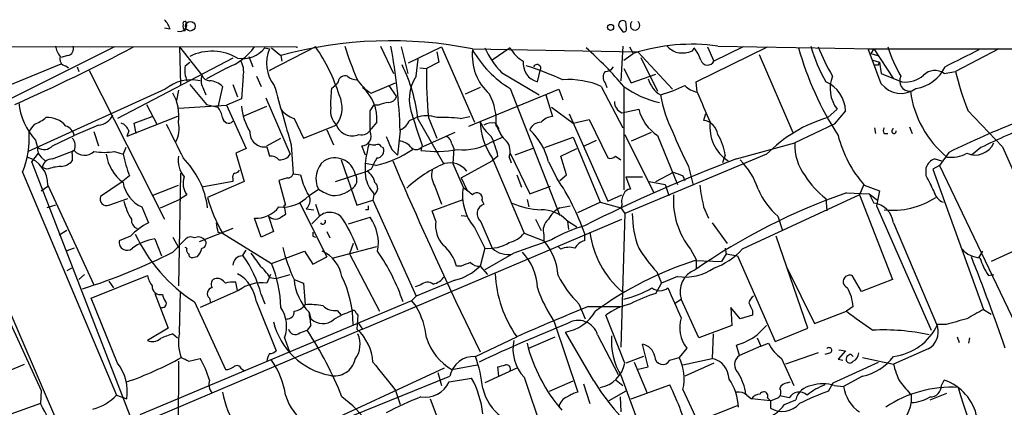
# Model space of a CAD drawing. Extents: x 6 to 876, y 6 to 898.
# Drawn here: x 156 to 245, y 823 to 858 of the extents above; entities that cross this region are included whole.
import ezdxf

# ---------------------------------------------------------------- set-up
doc = ezdxf.new("R2010")
doc.units = 0
doc.header["$MEASUREMENT"] = 0
doc.layers.add('MAIN', color=5, linetype='CONTINUOUS')

msp = doc.modelspace()

# ---------------------------------------------------------------- linework, layer by layer
at = {"layer": 'MAIN'}
for p, q in [((210.9893, 856.996), (210.9047, 857.5886)), ((169.8413, 856.9113), (169.3333, 856.996)), ((210.3967, 856.996), (210.6507, 856.6573)), ((54.356, 855.472), (181.2713, 855.3026)), ((188.8067, 855.3873), (189.992, 852.932)), ((210.6507, 855.3873), (210.4813, 852.2546)), ((219.202, 855.3873), (233.2567, 855.1333)), ((164.846, 855.3026), (155.2787, 850.5613)), ((160.6127, 854.5406), (160.02, 854.3713)), ((170.688, 855.3026), (172.72, 852.7626)), ((170.688, 855.3026), (170.7727, 851.916)), ((178.3927, 855.218), (178.816, 855.1333)), ((182.9647, 855.3026), (178.816, 853.186)), ((178.9853, 855.218), (179.832, 854.5406)), ((179.832, 854.5406), (179.9167, 854.0326)), ((181.2713, 855.3026), (181.2713, 855.218)), ((190.6693, 855.3026), (191.262, 852.932)), ((191.3467, 853.8633), (194.31, 855.3026)), ((193.8867, 854.8793), (194.056, 853.948)), ((194.31, 855.3026), (197.2733, 848.5293)), ((197.104, 855.1333), (212.0053, 854.8793)), ((200.4907, 855.218), (198.882, 854.1173)), ((210.7353, 854.1173), (211.582, 854.71)), ((211.2433, 855.3026), (211.582, 854.71)), ((212.0053, 854.8793), (215.138, 851.4926)), ((216.916, 854.964), (217.0853, 855.218)), ((217.2547, 852.17), (223.6893, 855.3026)), ((218.2707, 855.3026), (218.8633, 854.0326)), ((221.488, 855.3026), (218.8633, 854.0326)), ((222.9273, 854.6253), (225.9753, 847.598)), ((232.7487, 855.1333), (299.2967, 855.218)), ((233.934, 852.0006), (232.7487, 855.1333)), ((233.2567, 855.1333), (233.0027, 854.71)), ((233.0027, 854.71), (233.5953, 854.5406)), ((233.2567, 855.1333), (235.0347, 852.424)), ((244.5173, 855.1333), (240.6227, 853.1013)), ((155.2787, 851.8313), (160.02, 853.7786)), ((160.4433, 853.6093), (160.6973, 853.44)), ((175.514, 854.2866), (165.1, 848.868)), ((171.196, 853.6093), (171.6193, 853.948)), ((176.9533, 854.456), (177.292, 853.5246)), ((192.024, 852.678), (192.1933, 854.202)), ((194.056, 853.948), (192.9553, 853.3553)), ((212.2593, 854.3713), (213.7833, 851.3233)), ((233.172, 854.1173), (233.7647, 853.948)), ((233.68, 853.694), (233.7647, 853.948)), ((233.7647, 853.948), (233.934, 852.932)), ((161.4593, 853.5246), (161.6287, 853.1013)), ((162.56, 853.186), (169.3333, 839.8086)), ((175.006, 853.44), (173.1433, 852.424)), ((178.816, 853.186), (179.4087, 853.5246)), ((192.3627, 853.44), (192.9553, 853.3553)), ((199.7287, 853.0166), (203.1153, 850.9846)), ((202.946, 852.17), (203.2, 853.186)), ((210.7353, 853.3553), (211.4127, 852.0853)), ((211.4127, 852.0853), (213.614, 852.8473)), ((233.934, 852.932), (235.7967, 852.17)), ((239.6067, 852.932), (240.6227, 853.1013)), ((171.6193, 851.916), (173.1433, 850.138)), ((175.514, 851.916), (175.9373, 850.8153)), ((176.4453, 852.678), (176.276, 850.646)), ((177.6307, 852.678), (178.054, 851.7466)), ((184.404, 851.5773), (184.8273, 851.916)), ((184.9967, 852.17), (184.8273, 851.916)), ((187.96, 851.154), (190.1613, 852.0853)), ((189.5687, 851.8313), (190.246, 850.8153)), ((209.042, 852.0853), (209.2113, 851.662)), ((217.3393, 851.2386), (217.2547, 852.17)), ((169.418, 851.4926), (157.0567, 845.9046)), ((170.6033, 851.408), (170.434, 850.4766)), ((172.8047, 851.662), (173.0587, 850.9846)), ((174.5827, 851.7466), (174.1593, 849.884)), ((197.7813, 851.662), (196.4267, 851.0693)), ((196.7653, 848.1906), (204.8933, 851.4926)), ((200.4907, 851.5773), (204.978, 840.1473)), ((203.708, 850.9846), (204.3007, 849.0373)), ((204.8933, 851.4926), (205.232, 850.5613)), ((208.7033, 851.7466), (210.6507, 848.0213)), ((210.7353, 851.7466), (210.7353, 842.4333)), ((167.7247, 850.138), (168.656, 848.36)), ((170.6033, 849.7993), (174.9213, 850.0533)), ((173.1433, 850.138), (174.1593, 849.884)), ((176.276, 850.646), (174.9213, 850.0533)), ((174.9213, 850.0533), (176.6993, 846.1586)), ((178.4773, 850.7306), (180.6787, 845.6506)), ((187.8753, 849.5453), (188.214, 850.0533)), ((188.6373, 850.0533), (188.214, 850.0533)), ((176.53, 849.122), (178.562, 849.9686)), ((204.216, 849.884), (206.1633, 848.4446)), ((205.8247, 849.2913), (209.296, 841.4173)), ((210.566, 849.376), (212.09, 849.7146)), ((218.1013, 849.2913), (217.932, 848.6986)), ((229.9547, 849.7146), (229.108, 848.9526)), ((230.7167, 849.5453), (229.7007, 848.36)), ((241.7233, 849.63), (244.856, 846.328)), ((163.4067, 848.2753), (161.2053, 847.344)), ((170.5187, 849.0373), (165.9467, 847.2593)), ((166.624, 848.4446), (168.2327, 849.0373)), ((166.7933, 847.5133), (166.624, 848.4446)), ((181.0173, 848.868), (181.864, 847.09)), ((181.864, 847.09), (184.8273, 848.2753)), ((188.468, 848.5293), (187.96, 847.9366)), ((191.4313, 848.6986), (192.024, 848.9526)), ((192.1933, 848.7833), (194.4793, 844.804)), ((193.1247, 848.9526), (193.8867, 847.09)), ((196.0033, 848.868), (196.85, 849.0373)), ((199.136, 848.4446), (199.4747, 847.9366)), ((206.1633, 848.4446), (207.6027, 848.7833)), ((207.6027, 848.7833), (209.296, 845.312)), ((229.7007, 848.36), (226.1447, 846.6666)), ((162.9833, 847.6826), (163.4067, 846.4126)), ((166.116, 847.7673), (165.9467, 847.2593)), ((183.9807, 847.852), (184.5733, 846.4973)), ((190.5847, 847.7673), (190.3307, 845.566)), ((195.4953, 847.598), (192.6167, 846.328)), ((199.2207, 848.1906), (199.3053, 848.1906)), ((199.3053, 848.1906), (199.644, 847.4286)), ((210.82, 847.4286), (213.4447, 842.1793)), ((213.1907, 847.598), (211.4127, 846.836)), ((233.3413, 848.0213), (233.426, 847.5133)), ((234.188, 847.5133), (234.5267, 847.5133)), ((236.474, 848.106), (236.728, 847.5133)), ((157.734, 846.9206), (157.9033, 846.2433)), ((159.258, 846.4126), (161.2053, 847.344)), ((178.562, 846.4126), (179.832, 847.09)), ((180.7633, 846.4973), (180.9327, 843.8726)), ((195.2413, 846.582), (195.4107, 846.1586)), ((198.7973, 846.7513), (199.8133, 847.1746)), ((203.6233, 846.2433), (206.1633, 847.1746)), ((206.1633, 847.1746), (208.6187, 841.3326)), ((207.1793, 846.4126), (208.28, 846.9206)), ((213.7833, 847.344), (215.5613, 842.9413)), ((220.8953, 845.2273), (226.1447, 846.6666)), ((157.3953, 844.9733), (157.988, 845.7353)), ((159.258, 845.2273), (161.2053, 845.9893)), ((161.036, 845.6506), (161.036, 845.058)), ((164.846, 845.9046), (165.608, 845.6506)), ((165.862, 846.2433), (165.608, 845.6506)), ((176.6993, 846.1586), (175.768, 845.7353)), ((175.768, 845.7353), (176.53, 843.1953)), ((178.562, 846.328), (178.816, 845.4813)), ((187.452, 845.566), (187.1133, 846.4126)), ((188.8913, 846.328), (189.0607, 846.2433)), ((189.8227, 846.074), (190.3307, 845.566)), ((192.532, 846.328), (192.4473, 845.9893)), ((195.4107, 846.1586), (195.326, 844.804)), ((200.4907, 845.7353), (202.2687, 842.0946)), ((202.5227, 846.1586), (200.914, 845.566)), ((205.0627, 845.4813), (206.502, 846.1586)), ((223.6047, 845.6506), (210.82, 840.3166)), ((240.03, 845.82), (239.1833, 844.6346)), ((242.9087, 846.2433), (242.062, 845.566)), ((244.856, 846.328), (249.3433, 836.168)), ((166.624, 821.182), (157.3953, 844.9733)), ((158.242, 845.3966), (158.5807, 845.058)), ((185.2507, 845.1426), (186.69, 841.0786)), ((188.3833, 844.6346), (187.452, 844.804)), ((195.326, 844.804), (196.2573, 842.6873)), ((196.088, 843.534), (198.882, 845.058)), ((199.39, 845.4813), (198.882, 845.058)), ((198.882, 845.312), (201.7607, 838.5386)), ((200.406, 845.3966), (200.5753, 844.8886)), ((203.962, 844.9733), (204.724, 843.4493)), ((205.5707, 843.788), (205.0627, 845.4813)), ((209.9733, 845.4813), (210.4813, 845.1426)), ((219.8793, 845.566), (219.6253, 844.8886)), ((238.76, 845.2273), (239.3527, 845.058)), ((156.5487, 844.042), (165.0153, 823.976)), ((158.75, 844.296), (158.3267, 844.4653)), ((170.7727, 843.9573), (170.6033, 833.7973)), ((180.9327, 843.8726), (181.61, 843.788)), ((184.7427, 843.1953), (187.6213, 844.1266)), ((187.96, 844.296), (187.6213, 844.1266)), ((213.614, 843.1953), (215.2227, 844.042)), ((216.5773, 844.55), (217.0007, 842.8566)), ((237.998, 843.7033), (237.998, 844.4653)), ((239.1833, 844.6346), (238.5907, 844.296)), ((238.5907, 844.296), (243.1627, 831.6806)), ((239.1833, 844.6346), (248.5813, 824.992)), ((165.4387, 843.1106), (163.576, 841.8406)), ((166.2007, 843.7033), (165.4387, 843.1106)), ((175.514, 843.1953), (172.72, 842.6873)), ((176.53, 843.1953), (173.228, 841.756)), ((175.514, 843.4493), (175.514, 843.1953)), ((180.4247, 843.534), (179.6627, 843.28)), ((179.6627, 843.28), (180.2553, 841.0786)), ((196.088, 843.534), (196.596, 842.4333)), ((201.0833, 843.788), (201.5067, 842.6873)), ((204.978, 843.28), (205.5707, 843.788)), ((210.9047, 843.6186), (212.4287, 843.6186)), ((210.9047, 843.6186), (211.328, 842.518)), ((213.0213, 843.1953), (214.4607, 842.9413)), ((214.4607, 842.9413), (214.7993, 841.9253)), ((216.0693, 843.7033), (216.2387, 843.28)), ((158.242, 842.3486), (158.8347, 842.772)), ((158.8347, 842.8566), (162.9833, 833.882)), ((168.2327, 841.9253), (170.6033, 842.8566)), ((182.372, 841.9253), (183.2187, 842.518)), ((193.7173, 842.772), (194.31, 841.1633)), ((202.2687, 842.0946), (204.1313, 842.772)), ((230.8013, 842.1793), (232.8333, 842.0946)), ((232.3253, 842.8566), (231.9867, 842.01)), ((232.41, 842.8566), (233.7647, 842.3486)), ((232.8333, 842.0946), (233.5953, 841.502)), ((232.8333, 842.0946), (233.2567, 841.248)), ((233.7647, 842.3486), (233.5107, 840.994)), ((164.338, 841.0786), (166.0313, 841.6713)), ((168.9947, 840.8246), (170.688, 841.5866)), ((171.3653, 842.01), (170.688, 841.5866)), ((181.5253, 841.248), (183.9807, 836.422)), ((186.69, 841.0786), (188.1293, 841.502)), ((188.214, 842.01), (188.1293, 841.502)), ((188.1293, 841.502), (192.024, 832.866)), ((193.4633, 840.5706), (196.2573, 841.5866)), ((197.9507, 841.502), (198.12, 841.1633)), ((202.0147, 841.5866), (202.184, 840.9093)), ((206.5867, 840.4013), (208.6187, 841.3326)), ((208.6187, 841.3326), (210.4813, 840.8246)), ((209.296, 841.4173), (210.566, 842.01)), ((231.9867, 842.01), (221.4033, 837.0993)), ((228.9387, 841.6713), (229.0233, 840.5706)), ((231.9867, 842.01), (234.95, 834.39)), ((159.512, 841.0786), (158.75, 840.8246)), ((167.3013, 840.9093), (167.894, 839.47)), ((180.1707, 840.8246), (180.2553, 840.232)), ((182.118, 840.74), (182.7953, 840.6553)), ((182.9647, 841.1633), (183.3033, 840.0626)), ((187.706, 840.6553), (187.452, 840.6553)), ((193.802, 839.6393), (193.4633, 840.5706)), ((204.978, 840.8246), (205.9093, 840.994)), ((210.566, 841.0786), (210.4813, 840.8246)), ((210.4813, 840.8246), (210.82, 840.3166)), ((210.82, 840.3166), (210.4813, 828.294)), ((217.932, 840.9093), (218.3553, 839.8933)), ((233.5107, 840.994), (238.4213, 829.818)), ((178.054, 838.2), (177.4613, 839.8933)), ((178.7313, 840.0626), (178.9853, 839.8933)), ((178.7313, 840.0626), (178.9853, 839.8933)), ((178.7313, 840.0626), (179.1547, 838.708)), ((183.3033, 840.0626), (182.626, 839.3853)), ((185.928, 839.3853), (187.8753, 839.978)), ((187.198, 829.9026), (210.566, 839.8086)), ((196.088, 840.1473), (196.6807, 840.0626)), ((197.866, 839.5546), (198.882, 837.184)), ((202.7767, 839.8086), (203.2847, 838.7926)), ((205.5707, 839.724), (206.502, 839.1313)), ((205.6553, 839.6393), (205.74, 838.8773)), ((218.694, 839.47), (220.0487, 837.6073)), ((224.6207, 840.0626), (225.044, 838.7926)), ((235.0347, 839.47), (239.014, 830.1566)), ((160.528, 838.7926), (159.8507, 838.3693)), ((175.514, 838.962), (172.466, 837.7766)), ((174.1593, 838.6233), (174.5827, 838.5386)), ((174.5827, 838.5386), (178.9853, 835.8293)), ((179.1547, 838.708), (178.054, 838.2)), ((183.9807, 838.708), (184.2347, 838.1153)), ((197.2733, 839.0466), (198.2047, 837.184)), ((201.7607, 838.5386), (203.5387, 837.8613)), ((207.1793, 838.5386), (207.1793, 837.8613)), ((166.2853, 838.2846), (165.2693, 837.8613)), ((168.4867, 838.0306), (169.0793, 836.5066)), ((170.0953, 838.2), (170.6033, 837.2686)), ((170.0953, 836.8453), (171.2807, 838.0306)), ((182.7107, 838.2846), (182.9647, 838.2)), ((203.5387, 838.3693), (203.5387, 837.8613)), ((227.33, 829.9873), (224.4513, 838.2846)), ((248.412, 838.1153), (243.84, 835.9986)), ((153.0773, 836.8453), (160.6973, 819.15)), ((161.2053, 837.184), (160.4433, 836.93)), ((171.3653, 837.184), (171.196, 837.2686)), ((176.3607, 836.5066), (176.6993, 837.0146)), ((178.9853, 835.8293), (181.9487, 836.93)), ((181.9487, 836.93), (182.7107, 835.7446)), ((184.5733, 836.3373), (188.468, 837.3533)), ((186.3513, 837.6073), (186.0127, 836.676)), ((198.2047, 837.184), (197.7813, 835.5753)), ((200.8293, 836.7606), (198.2047, 835.2366)), ((205.0627, 837.0993), (204.8087, 837.3533)), ((216.7467, 837.0993), (217.2547, 836.168)), ((219.8793, 837.184), (219.964, 836.676)), ((242.7393, 836.3373), (243.078, 836.93)), ((152.908, 835.914), (158.242, 824.3993)), ((172.2967, 836.422), (171.8733, 836.3373)), ((182.7107, 835.7446), (183.9807, 836.422)), ((186.0127, 836.676), (188.722, 831.5113)), ((217.17, 836.0833), (219.5407, 835.9986)), ((217.2547, 836.168), (217.2547, 835.406)), ((219.964, 836.676), (219.5407, 835.9986)), ((219.964, 836.676), (220.98, 836.5066)), ((220.98, 836.5066), (224.3667, 828.802)), ((160.9513, 835.406), (160.528, 835.152)), ((196.088, 835.5753), (195.6647, 835.5753)), ((197.7813, 835.5753), (198.4587, 834.8133)), ((213.6987, 835.0673), (214.122, 834.0513)), ((225.4673, 835.406), (227.9227, 830.4106)), ((162.1367, 834.8133), (161.6287, 834.39)), ((162.7293, 832.6966), (167.8093, 834.7286)), ((164.338, 834.2206), (164.7613, 833.628)), ((175.9373, 833.374), (175.768, 834.136)), ((178.9007, 834.8133), (178.562, 834.0513)), ((178.816, 834.5593), (179.4087, 834.4746)), ((179.4087, 834.4746), (180.6787, 834.8133)), ((181.0173, 834.39), (181.864, 834.0513)), ((195.4953, 834.3053), (192.024, 832.866)), ((215.5613, 834.644), (214.122, 834.0513)), ((232.156, 833.2893), (231.3093, 834.7286)), ((234.95, 834.39), (232.156, 833.2893)), ((243.586, 834.7286), (244.094, 834.8133)), ((170.688, 829.564), (170.7727, 833.2893)), ((176.022, 833.374), (172.5507, 831.85)), ((181.864, 834.0513), (182.0333, 832.104)), ((192.4473, 833.882), (191.9393, 833.7126)), ((213.614, 833.12), (214.122, 834.0513)), ((165.1, 826.8546), (162.7293, 832.6966)), ((191.6007, 832.4426), (167.132, 822.198)), ((168.4867, 833.12), (169.672, 829.9873)), ((172.0427, 832.358), (174.8367, 826.262)), ((173.3973, 832.6966), (173.482, 832.2733)), ((177.6307, 832.358), (179.4087, 827.9553)), ((178.054, 833.0353), (178.3927, 832.1886)), ((192.024, 832.866), (191.6007, 832.4426)), ((191.6007, 832.4426), (192.024, 831.9346)), ((195.58, 832.4426), (197.7813, 827.8706)), ((215.392, 832.2733), (215.9, 832.612)), ((217.5087, 829.1406), (215.9, 832.612)), ((182.372, 831.4266), (182.5413, 830.834)), ((184.912, 831.596), (185.2507, 831.1726)), ((206.6713, 832.1886), (207.264, 830.834)), ((207.518, 831.9346), (210.3967, 831.9346)), ((221.234, 830.834), (220.3873, 831.85)), ((220.3873, 831.85), (220.472, 830.2413)), ((222.3347, 831.596), (222.3347, 831.1726)), ((227.9227, 830.4106), (230.8013, 831.5113)), ((231.394, 831.9346), (230.8013, 831.5113)), ((243.1627, 831.6806), (243.84, 831.2573)), ((186.6053, 831.342), (186.7747, 831.1726)), ((186.7747, 831.1726), (186.69, 829.9026)), ((204.47, 830.58), (206.5867, 824.23)), ((210.82, 826.8546), (209.1267, 831.1726)), ((222.3347, 831.1726), (221.234, 830.834)), ((187.198, 829.9026), (166.624, 821.182)), ((169.672, 829.9873), (167.8093, 828.8866)), ((181.5253, 829.564), (182.2027, 829.818)), ((182.5413, 830.2413), (182.2027, 829.818)), ((186.7747, 830.4953), (187.198, 829.9026)), ((208.026, 825.246), (205.486, 829.6486)), ((220.472, 830.2413), (217.5087, 829.1406)), ((222.758, 829.3946), (223.6047, 830.2413)), ((224.3667, 828.802), (227.33, 829.9873)), ((239.776, 830.326), (239.014, 830.326)), ((170.0953, 829.4793), (170.5187, 829.1406)), ((180.1707, 829.1406), (180.594, 827.8706)), ((197.358, 827.4473), (201.0833, 829.2253)), ((202.184, 828.2093), (204.5547, 829.2253)), ((208.3647, 829.3946), (210.2273, 825.8386)), ((218.7787, 829.4793), (218.694, 827.278)), ((222.758, 829.1406), (223.0967, 828.3786)), ((240.792, 829.2253), (240.9613, 828.7173)), ((241.8927, 829.1406), (241.808, 828.6326)), ((212.9367, 826.516), (212.4287, 828.548)), ((216.408, 828.2093), (215.7307, 827.3626)), ((221.1493, 827.532), (220.8953, 828.4633)), ((223.0967, 828.3786), (221.1493, 827.532)), ((223.0967, 828.3786), (223.774, 828.6326)), ((230.7167, 827.9553), (230.0393, 827.1933)), ((230.124, 828.04), (230.7167, 827.9553)), ((238.1673, 828.1246), (235.0347, 826.77)), ((170.6033, 827.024), (170.2647, 736.854)), ((171.5347, 827.024), (172.5507, 827.278)), ((212.5133, 827.4473), (210.9047, 826.8546)), ((214.884, 827.1086), (215.7307, 827.3626)), ((216.0693, 826.6853), (218.694, 827.278)), ((224.9593, 827.278), (226.06, 824.8226)), ((228.2613, 827.786), (225.298, 826.77)), ((229.362, 827.786), (228.854, 827.6166)), ((230.0393, 827.1933), (230.4627, 827.1086)), ((231.2247, 827.6166), (231.394, 827.4473)), ((232.2407, 827.3626), (235.0347, 826.77)), ((149.098, 823.5526), (156.718, 826.77)), ((170.7727, 815.4246), (194.564, 826.4313)), ((176.276, 826.3466), (176.53, 826.1773)), ((195.2413, 826.262), (197.5273, 826.6853)), ((201.168, 826.4313), (198.2047, 825.0766)), ((199.4747, 825.6693), (199.39, 826.516)), ((211.6667, 826.9393), (212.852, 824.1453)), ((211.9207, 826.262), (212.9367, 826.516)), ((218.8633, 826.8546), (216.2387, 825.6693)), ((229.616, 825.0766), (233.68, 826.9393)), ((175.0907, 817.626), (195.072, 825.6693)), ((193.9713, 826.008), (194.31, 824.8226)), ((194.9873, 825.1613), (197.0193, 825.5)), ((201.7607, 825.5846), (203.3693, 820.7586)), ((204.0467, 824.3146), (206.1633, 825.246)), ((210.058, 825.3306), (210.6507, 824.8226)), ((210.4813, 825.754), (212.4287, 820.42)), ((232.2407, 825.6693), (230.5473, 824.738)), ((239.3527, 824.8226), (239.6067, 825.3306)), ((158.242, 824.3993), (158.1573, 823.214)), ((190.1613, 824.3993), (190.5847, 823.1293)), ((207.0947, 824.992), (207.6873, 823.214)), ((210.9047, 824.3146), (209.3807, 823.468)), ((211.4127, 823.6373), (214.884, 824.9073)), ((216.0693, 824.484), (218.0167, 820.2506)), ((225.4673, 825.0766), (225.7213, 825.1613)), ((229.1927, 824.3146), (229.616, 825.0766)), ((229.7007, 824.8226), (230.5473, 824.738)), ((165.0153, 823.976), (165.9467, 823.6373)), ((193.294, 823.6373), (194.9873, 819.0653)), ((210.3967, 823.8066), (210.4813, 822.452)), ((221.8267, 823.976), (222.25, 823.6373)), ((223.9433, 823.468), (222.25, 823.6373)), ((223.6893, 823.722), (223.9433, 823.468)), ((223.9433, 823.468), (224.6207, 823.722)), ((223.9433, 823.468), (223.9433, 822.7906)), ((225.6367, 823.722), (224.79, 823.8913)), ((225.2133, 823.1293), (226.2293, 823.5526)), ((236.6433, 823.976), (236.6433, 823.2986)), ((238.3367, 823.5526), (239.8607, 824.1453)), ((158.1573, 823.214), (150.368, 820.42)), ((217.3393, 821.6053), (220.98, 823.0446))]:
    msp.add_line(p, q, dxfattribs=at)
for centre, radius in [((171.6722, 857.1759), 0.435), ((209.5452, 857.0666), 0.2681)]:
    msp.add_circle(centre, radius, dxfattribs=at)
for centre, radius, start, end in [((168.1915, 856.4972), 1.701, 14.090163, 47.835524), ((170.7401, 857.309), 0.6087, 248.670539, 27.348146), ((171.5556, 857.1652), 0.5554, 162.240393, 229.644897), ((171.1959, 857.4194), 0.1893, 63.380794, 206.619206), ((210.6507, 857.2923), 0.3874, 49.406725, 229.395498), ((211.7513, 857.2488), 0.4242, 126.77806, 53.22194), ((210.693, 856.9536), 0.2993, 261.875312, 8.143638), ((161.8176, 855.8734), 2.3563, 191.905565, 216.980293), ((160.5227, 855.1704), 0.6361, 278.13265, 19.936165), ((189.7247, 818.2142), 37.6493, 78.696813, 105.23383), ((215.4894, 864.8074), 31.3489, 197.487162, 203.267131), ((140.6086, 846.0712), 50.0049, 1.943771, 10.737158), ((216.8542, 838.5984), 16.9523, 82.039246, 108.119653), ((216.4788, 857.2643), 2.6346, 225.433655, 249.619837), ((240.8645, 859.0854), 13.7858, 195.560441, 210.10811), ((87.7392, 1004.4719), 168.7037, 293.819496, 297.84568), ((173.6234, 850.4219), 4.5045, 59.089907, 116.417721), ((173.0464, 858.5728), 5.4941, 290.895852, 323.471952), ((176.3636, 856.865), 2.6134, 260.611925, 320.93411), ((181.736, 853.8295), 3.1979, 155.938911, 218.671561), ((170.0909, 846.3144), 15.701, 17.304217, 34.921886), ((201.7378, 854.5418), 4.6614, 173.758353, 228.153941), ((205.3995, 859.7542), 9.5372, 209.563958, 239.022541), ((205.1692, 858.4112), 7.6616, 204.631298, 224.757283), ((203.1153, 856.6571), 2.9932, 208.736493, 241.25923), ((185.6423, 830.6542), 32.7803, 40.049371, 48.533793), ((215.9423, 857.2492), 2.484, 261.177027, 293.078351), ((214.4093, 853.0671), 3.4333, 17.811683, 38.791426), ((254.4264, 863.0975), 29.0328, 195.747589, 212.861521), ((245.7915, 862.1656), 18.8257, 201.380135, 210.262966), ((246.4926, 859.1266), 12.5621, 197.722569, 210.886474), ((622.235, 92.2472), 851.9877, 116.4504657, 116.6796367), ((160.5332, 854.239), 0.6361, 160.052295, 261.874993), ((173.6518, 853.2283), 2.4852, 171.18127, 203.066602), ((174.3993, 853.059), 2.0812, 349.451375, 30.56479), ((177.3169, 847.0894), 14.9725, 6.496001, 26.175028), ((203.3718, 853.8246), 1.7085, 173.007258, 255.568462), ((193.329, 826.3192), 28.6134, 65.418083, 72.506752), ((202.918, 853.3804), 0.3425, 325.419108, 155.103359), ((218.2869, 854.3029), 0.6366, 196.951848, 334.875998), ((233.5107, 938.3438), 84.65, 269.885341, 270.114592), ((173.921, 852.3015), 1.2865, 158.996703, 209.807303), ((173.4761, 853.0651), 0.8144, 201.805329, 264.446932), ((185.6263, 852.0801), 0.6361, 70.052295, 171.87372), ((230.4578, 852.5937), 37.5102, 178.836598, 185.570444), ((209.7195, 852.5933), 0.8468, 143.136869, 216.863132), ((209.1055, 853.8844), 0.7857, 265.364144, 332.746833), ((236.1, 854.669), 2.5173, 263.07994, 310.773116), ((236.5861, 854.9674), 3.424, 278.06881, 335.078536), ((238.7788, 851.7101), 1.476, 55.880343, 134.514152), ((270.8607, 860.7784), 31.1973, 194.245775, 200.93759), ((171.7463, 848.7412), 3.6043, 77.104277, 130.238692), ((173.3711, 850.5565), 1.6983, 44.487102, 89.116053), ((1513.487, 1230.1601), 1386.8488, 195.8307988, 196.059984), ((186.7407, 853.6936), 1.3552, 228.535684, 267.856058), ((189.653, 854.117), 3.4126, 209.742799, 240.257201), ((195.2476, 850.5768), 3.8479, 146.902974, 202.214507), ((205.8559, 845.5316), 6.8362, 65.385134, 95.236315), ((215.3859, 853.1563), 2.5563, 196.646433, 238.160208), ((208.9919, 867.3875), 17.1613, 287.097476, 294.978289), ((217.7519, 853.323), 2.1248, 224.590057, 258.803235), ((227.7716, 849.4648), 2.9462, 1.565706, 66.663263), ((232.3473, 851.5684), 3.0267, 158.493869, 217.768727), ((235.7157, 853.3827), 2.2549, 217.801442, 306.807899), ((236.5156, 852.2383), 0.916, 151.314163, 272.696857), ((166.4875, 849.0942), 4.1544, 352.184894, 29.723327), ((195.0371, 850.1797), 10.7245, 172.512046, 182.032709), ((182.7702, 849.8347), 2.5814, 322.835782, 26.452884), ((184.7176, 848.8327), 3.7626, 355.374956, 48.759497), ((193.9295, 848.6015), 5.3072, 355.55948, 27.709868), ((215.7222, 858.5785), 8.4584, 233.872673, 257.924451), ((225.2604, 852.8913), 11.3839, 189.641957, 207.229066), ((895.2591, 1146.2347), 739.3226, 203.5162169, 203.745399), ((245.7649, 852.5693), 9.2901, 187.70778, 230.540534), ((162.052, 850.8999), 5.872, 185.792149, 222.662455), ((189.6841, 848.0494), 2.2608, 92.925809, 117.581727), ((189.4902, 851.1174), 0.8139, 275.534773, 338.212969), ((211.0191, 850.4118), 1.1306, 181.003486, 246.373524), ((163.3152, 849.7317), 1.4593, 273.594948, 338.909492), ((172.274, 848.465), 2.3596, 11.925675, 36.967509), ((181.7374, 850.5191), 5.4891, 185.755878, 211.114664), ((181.6946, 851.0693), 2.3031, 216.02902, 252.89782), ((186.1154, 849.5513), 1.8131, 172.138483, 224.729623), ((-277.7746, 848.614), 465.6508, 359.885396, 0.114591), ((215.8287, 850.5951), 3.841, 193.252222, 237.824323), ((-11.9546, 975.0212), 211.6803, 323.018223, 323.247406), ((156.1659, 852.0704), 3.9959, 291.791292, 308.717582), ((158.8177, 846.8528), 2.1053, 39.452935, 94.151154), ((165.1423, 847.4709), 1.0178, 16.930557, 73.069443), ((932.2641, 1227.8356), 851.9429, 206.4504537, 206.6796367), ((168.1055, 847.979), 2.5577, 331.314631, 12.424571), ((175.1232, 848.9891), 0.5417, 183.863322, 316.174328), ((186.2581, 848.8474), 1.5409, 201.793814, 292.964237), ((189.9926, 849.2907), 1.5558, 292.369719, 337.630281), ((-506.3789, 614.865), 736.3219, 18.3215951, 18.5507681), ((192.9553, 846.477), 2.645, 69.382093, 110.61588), ((194.4372, 836.2055), 12.759, 82.949454, 92.472856), ((200.6611, 849.7155), 3.0833, 200.931445, 232.808249), ((204.1749, 848.9108), 6.4005, 182.657843, 214.212948), ((198.8819, 846.8361), 1.6284, 81.022983, 117.896356), ((203.2739, 847.4448), 1.0846, 89.429438, 157.94745), ((204.3995, 847.5698), 1.4708, 93.851648, 139.281668), ((217.7205, 847.2171), 1.4965, 8.124688, 81.875312), ((222.0874, 848.0719), 3.5919, 172.684058, 237.042134), ((232.7606, 836.6279), 12.8546, 106.507939, 135.419816), ((275.7095, 773.343), 80.7833, 111.288478, 116.210433), ((278.148, 773.6775), 80.6697, 112.21357, 115.902071), ((149.1699, 847.1116), 7.9918, 337.412562, 4.097161), ((160.084, 847.1009), 1.1474, 12.232525, 71.751383), ((178.3448, 847.6182), 1.3084, 177.178707, 279.555914), ((187.1257, 848.2979), 0.9092, 252.962135, 336.584607), ((187.1013, 847.2834), 0.8709, 270.789511, 27.282976), ((201.9949, 848.9298), 2.7893, 195.367537, 228.646733), ((198.0371, 843.4255), 6.1238, 14.640555, 46.289551), ((239.8704, 857.1492), 26.4822, 200.944901, 208.408884), ((215.3509, 844.9738), 4.5669, 7.450555, 32.514588), ((234.5265, 847.7673), 0.4232, 143.116564, 216.883436), ((235.0829, 847.7337), 0.2085, 103.363226, 9.272602), ((160.2952, 846.4127), 1.0038, 335.05104, 42.436109), ((194.872, 844.2716), 7.4487, 161.930164, 185.02938), ((188.2139, 847.4272), 0.9452, 243.402419, 280.324365), ((188.5526, 846.1585), 0.3787, 26.585347, 116.55152), ((485.8723, 973.6574), 322.3707, 203.084561, 203.313761), ((190.401, 845.368), 1.4713, 40.728008, 86.141889), ((194.4312, 846.5035), 0.8139, 5.534773, 68.212969), ((196.2355, 851.0831), 5.0326, 264.456047, 300.59981), ((191.3456, 843.7875), 8.2208, 11.890309, 24.981146), ((199.0854, 845.9057), 1.4153, 338.91802, 41.095287), ((230.7849, 846.4969), 4.6433, 177.905529, 216.987616), ((240.8036, 850.1609), 11.1268, 194.664829, 221.030526), ((242.3856, 847.4685), 1.8872, 246.687002, 334.855271), ((158.8891, 846.1466), 0.9905, 174.397613, 229.212375), ((158.4794, 847.1381), 1.0642, 237.225309, 317.021902), ((161.2053, 845.7776), 0.2117, 90, 216.875312), ((162.1331, 846.7619), 1.2074, 219.784913, 314.761758), ((163.9147, 850.9889), 5.1689, 259.619011, 280.379899), ((168.1098, 846.3389), 4.0842, 189.702177, 232.225785), ((178.547, 848.525), 13.2544, 192.524869, 201.332537), ((179.7365, 846.2649), 1.1247, 266.237771, 326.896264), ((186.1951, 854.1616), 9.775, 282.935571, 304.170296), ((188.454, 845.9751), 0.6633, 271.209504, 23.848478), ((192.024, 846.709), 0.635, 216.869898, 323.130102), ((193.8269, 856.6111), 10.711, 262.599634, 280.339391), ((240.2415, 848.2335), 2.8624, 262.354827, 299.217529), ((156.2191, 842.8915), 2.6158, 359.235547, 73.272013), ((159.2025, 844.345), 0.884, 86.400622, 172.178789), ((159.9215, 846.017), 1.4703, 273.841293, 319.28881), ((172.8869, 845.1035), 2.3146, 170.606045, 219.905089), ((165.6037, 839.8681), 7.6841, 7.150635, 45.110195), ((178.9127, 844.4955), 0.9905, 40.787625, 95.602387), ((185.0795, 843.4666), 2.0886, 130.366836, 207.011611), ((184.6917, 843.4471), 1.8778, 13.096385, 120.923465), ((442.2138, 717.8041), 283.981, 153.320357, 153.54954), ((582.2781, 1013.9101), 427.1602, 203.284051, 205.139461), ((199.0739, 834.1601), 11.5599, 112.962737, 133.086422), ((195.079, 842.9623), 1.9124, 37.506298, 105.622743), ((274.2194, 704.9039), 150.1137, 110.807222, 116.525467), ((209.5077, 845.9045), 0.6292, 250.338213, 317.731211), ((216.332, 840.3327), 6.8677, 18.554197, 44.456668), ((239.0989, 844.1264), 1.1519, 107.110409, 162.889591), ((160.2046, 840.3248), 4.2292, 92.501675, 110.117139), ((175.8528, 843.6186), 0.3787, 116.585347, 206.551521), ((175.6412, 844.5074), 0.5517, 274.376403, 327.539959), ((180.4924, 843.9828), 0.4539, 261.421795, 345.948448), ((185.7709, 843.3404), 0.9195, 296.559477, 35.366724), ((186.6902, 842.772), 1.6437, 11.887581, 55.496863), ((195.2697, 843.788), 1.8553, 166.811644, 213.203564), ((300.3244, 1055.531), 227.9691, 248.080489, 248.309663), ((168.5311, 843.6072), 2.965, 189.641816, 245.494793), ((172.742, 843.0517), 1.7264, 160.830396, 217.113499), ((188.2159, 845.3083), 6.7786, 192.960532, 207.49045), ((190.5704, 844.2253), 3.1769, 191.009639, 222.120464), ((187.8973, 842.5879), 0.659, 298.723565, 52.478054), ((188.3532, 832.1949), 19.8662, 18.621915, 34.507275), ((233.8186, 848.0143), 8.003, 212.593531, 232.42761), ((-100.3482, 673.696), 378.6564, 26.448775, 26.677951), ((181.476, 841.4999), 0.9948, 310.192729, 43.073346), ((185.6852, 846.1462), 4.3872, 235.791598, 254.173539), ((184.4958, 844.6202), 2.6949, 269.849049, 308.733521), ((200.7096, 841.9677), 4.5101, 170.819002, 220.366908), ((366.0031, 1054.0203), 271.0632, 231.228053, 231.457239), ((197.4879, 841.6903), 0.4996, 337.860007, 140.213518), ((211.9204, 841.375), 1.3865, 148.733619, 192.344134), ((211.3397, 841.8751), 0.643, 91.042599, 160.040493), ((249.0063, 789.5824), 55.6584, 109.091917, 124.889437), ((232.1801, 844.3906), 14.6672, 186.003363, 193.730315), ((228.9035, 845.0353), 6.5628, 202.555126, 229.262913), ((239.988, 842.5818), 1.3333, 190.073452, 249.542536), ((164.1122, 841.6148), 0.5818, 157.16348, 292.83652), ((170.322, 842.4194), 4.7365, 192.214305, 213.449849), ((186.507, 845.4533), 13.7841, 195.55891, 210.108721), ((179.9628, 844.2293), 3.3335, 264.834981, 316.278646), ((203.4541, 847.5133), 6.8601, 245.964836, 268.58502), ((222.3224, 841.5215), 7.1165, 176.063926, 218.418643), ((233.0087, 839.222), 2.0411, 6.978783, 83.021217), ((234.9912, 847.6579), 7.0485, 263.456754, 303.141537), ((177.6057, 842.4733), 2.584, 266.796555, 322.753162), ((180.213, 840.9516), 0.1339, 71.578587, 251.578587), ((184.249, 838.9967), 1.425, 34.73508, 131.580447), ((272.3559, 840.8246), 84.6501, 179.885341, 180.114592), ((198.4358, 840.289), 0.9296, 109.859884, 232.193134), ((203.2965, 837.413), 3.2423, 45.459836, 90.208521), ((205.9511, 838.8355), 2.2144, 116.068631, 153.931369), ((220.102, 840.3223), 8.6047, 180.037954, 201.390276), ((170.4308, 834.343), 5.7203, 116.32585, 136.444292), ((167.1821, 839.7202), 0.8169, 173.787609, 248.145192), ((385.7206, 881.3658), 215.8358, 191.192712, 191.421926), ((179.3663, 840.6974), 0.8898, 244.647392, 295.352608), ((264.6685, 713.0743), 152.6259, 123.578058, 123.807262), ((183.5997, 839.597), 0.2466, 210.97172, 30.963757), ((174.026, 832.5587), 13.505, 19.265439, 32.468231), ((184.595, 837.6497), 4.0226, 349.693497, 35.366471), ((196.3801, 839.2277), 2.6108, 170.92914, 223.27567), ((204.7577, 838.7927), 1.2904, 128.069694, 199.153847), ((267.4106, 838.4539), 84.7001, 179.885408, 180.114524), ((199.6661, 840.3832), 2.791, 285.372688, 318.631387), ((210.7794, 826.7237), 13.0007, 106.076216, 120.321375), ((216.1207, 839.7309), 8.5058, 187.482114, 229.228249), ((165.9737, 837.7181), 0.7188, 168.508733, 312.00558), ((169.0896, 833.7216), 4.351, 97.964916, 127.271277), ((180.2399, 844.9121), 14.9933, 205.513965, 236.857471), ((171.7161, 837.5833), 0.6242, 58.453829, 134.227622), ((172.3995, 837.4319), 0.7709, 41.824251, 117.568855), ((172.6494, 837.6309), 0.4524, 278.977235, 44.149179), ((198.4876, 840.9815), 3.808, 265.739542, 300.250264), ((498.8747, -9.3277), 897.0488, 109.1762815, 109.4054627), ((199.5215, 834.4089), 5.2969, 3.460279, 40.675914), ((207.4898, 836.6055), 1.2936, 103.888001, 153.43693), ((146.2406, 883.9098), 52.7647, 287.340726, 296.878227), ((171.704, 837.0147), 0.3787, 153.441716, 243.441716), ((171.0924, 837.5896), 1.6774, 315.886457, 346.006836), ((473.8873, 1047.8295), 364.1693, 215.421709, 215.650879), ((194.2259, 840.6706), 14.6258, 193.450388, 205.430772), ((182.2254, 834.0596), 3.1644, 10.64268, 65.108135), ((173.3086, 826.4504), 18.4988, 18.623688, 34.506689), ((191.9985, 834.5507), 3.8067, 15.614186, 49.330465), ((200.3213, 838.7924), 2.1584, 228.175769, 281.313056), ((198.228, 833.5352), 4.719, 1.126826, 44.543251), ((205.7972, 835.6502), 1.6246, 70.754227, 116.878915), ((224.7189, 845.1123), 14.9113, 212.120201, 222.349421), ((216.7475, 841.3314), 6.2918, 289.650271, 317.729313), ((242.9814, 838.7487), 2.4165, 223.043093, 266.265414), ((171.831, 836.6336), 0.2993, 171.856362, 278.124688), ((176.3818, 835.6388), 0.8681, 91.392836, 178.600566), ((167.4906, 830.2483), 10.9249, 14.779867, 34.949098), ((281.1742, 624.1), 227.9506, 111.687966, 111.917182), ((197.6845, 836.5608), 0.9902, 220.782042, 275.60984), ((226.3869, 806.8962), 30.6078, 107.525427, 126.465968), ((35.9148, 755.2421), 221.5555, 19.228751, 21.494312), ((249.5228, 838.5255), 7.0471, 198.089912, 212.601082), ((175.8536, 832.9513), 3.3707, 28.493248, 51.12118), ((168.6984, 831.5608), 11.1373, 1.487948, 22.535773), ((194.2802, 839.185), 5.0287, 283.98291, 314.125016), ((216.2319, 839.2736), 4.6779, 261.758001, 304.230206), ((217.8967, 833.2654), 2.1009, 110.236847, 198.120164), ((170.1168, 835.2158), 2.3584, 191.922191, 216.975336), ((174.0572, 833.9567), 0.5222, 97.393095, 219.000738), ((174.0325, 833.5013), 0.9743, 34.368594, 92.500282), ((175.5143, 831.7627), 2.3868, 83.898391, 106.492768), ((174.1845, 831.895), 3.4771, 7.651918, 59.728618), ((178.0902, 830.7191), 3.3654, 81.941165, 127.919033), ((185.8262, 834.797), 4.8261, 184.837685, 224.296494), ((176.2148, 830.2195), 10.137, 0.601961, 25.878763), ((193.0453, 833.305), 0.8309, 52.771534, 136.023901), ((193.2089, 835.5758), 1.6446, 281.899604, 325.486632), ((209.9543, 835.4411), 10.8319, 182.873948, 215.018454), ((214.1438, 839.6212), 10.5395, 207.65939, 224.846623), ((231.0976, 834.1783), 0.5896, 68.958303, 248.967373), ((168.9841, 833.7655), 0.7521, 177.576631, 283.840374), ((173.7193, 833.1091), 0.5233, 97.465865, 232.024186), ((215.0827, 837.7913), 12.8309, 198.933708, 214.195998), ((208.9952, 840.6452), 8.2195, 282.222216, 301.380858), ((213.995, 834.4889), 1.1221, 230.104862, 309.895138), ((892.6476, 1128.5939), 739.3226, 203.5136658, 203.7428519), ((227.6555, 831.736), 3.7438, 3.04086, 30.356135), ((169.1545, 832.2001), 0.3581, 257.877305, 42.623476), ((170.1215, 833.0949), 0.9594, 183.561805, 222.837328), ((217.6697, 819.8948), 13.8331, 107.04892, 117.286738), ((223.0972, 831.9343), 1.1522, 126.039438, 162.889228), ((177.3464, 830.1634), 3.0038, 340.092509, 34.158793), ((180.4247, 831.4266), 0.5986, 261.865837, 8.134163), ((180.7679, 833.106), 1.6141, 278.88866, 321.626253), ((182.4565, 824.8227), 7.2936, 80.645644, 93.326374), ((168.0111, 828.7706), 14.6044, 5.779611, 10.478261), ((184.6861, 833.0349), 1.4566, 224.207251, 278.922318), ((188.3702, 824.8125), 7.0471, 108.089912, 122.601082), ((186.3654, 831.3561), 0.2403, 356.636339, 139.760841), ((186.1827, 828.4353), 6.8093, 5.945364, 30.924217), ((296.4498, 611.7218), 237.4922, 111.991065, 113.67551), ((204.7767, 833.582), 3.9968, 280.222146, 328.796049), ((212.9394, 825.8045), 6.5843, 104.16604, 125.384323), ((391.4602, 916.5945), 189.2833, 206.453803, 206.683027), ((655.3079, 1423.3343), 728.3271, 234.3486397, 234.5778246), ((454.0505, 450.2576), 435.8408, 118.938093, 119.167276), ((185.4966, 832.169), 6.5379, 194.066213, 258.871389), ((183.6055, 831.9488), 1.5412, 226.330264, 308.897845), ((206.629, 828.8867), 1.8084, 16.310515, 122.576653), ((218.7892, 830.0581), 3.0146, 163.414715, 217.82631), ((367.7101, 364.8948), 482.6938, 105.140266, 105.369444), ((181.1212, 830.045), 0.6283, 193.100569, 310.034449), ((154.1264, 811.3653), 33.5973, 21.734495, 33.314279), ((183.7811, 826.6585), 4.3573, 3.694942, 48.118248), ((255.5896, 705.068), 134.9229, 111.721473, 115.409265), ((234.1023, 810.2924), 19.5477, 77.743682, 92.727803), ((234.42, 832.4867), 5.0768, 276.954515, 334.81095), ((237.2855, 829.6844), 1.7918, 299.48073, 15.279518), ((168.2628, 829.9451), 1.1516, 246.807943, 309.460938), ((172.0888, 822.6537), 7.1108, 106.28109, 115.793524), ((174.2867, 828.7335), 3.6933, 167.004918, 201.789022), ((184.6845, 828.5544), 2.2857, 323.451971, 23.869081), ((197.7615, 830.6104), 5.0259, 197.00433, 239.904727), ((204.4185, 828.1166), 3.6709, 167.891725, 223.611431), ((215.5752, 828.8455), 5.9586, 175.529021, 211.253663), ((218.9488, 834.685), 6.5191, 287.372637, 305.754686), ((178.7564, 828.6588), 0.9594, 273.561805, 312.837328), ((216.128, 832.1655), 14.5488, 194.053723, 220.996502), ((212.1748, 827.1935), 1.3781, 10.612759, 79.383154), ((226.8717, 830.1473), 3.4482, 206.057509, 236.316384), ((229.235, 827.9976), 0.2469, 300.97172, 149.040224), ((156.0826, 853.7438), 30.2367, 289.040055, 299.250857), ((255.8459, 996.5431), 189.328, 243.327124, 243.556307), ((164.5835, 822.6567), 9.2105, 16.876566, 30.115477), ((180.1395, 826.8187), 1.5908, 146.301941, 172.585052), ((173.0534, 822.88), 7.2848, 8.652998, 35.48346), ((184.6691, 827.5991), 1.8955, 256.751865, 347.638397), ((197.2522, 825.2248), 2.2251, 87.274546, 168.47645), ((184.8277, 822.9801), 13.3028, 6.858117, 19.621752), ((214.2523, 827.4604), 0.7231, 181.038026, 330.886132), ((211.7445, 825.4345), 4.428, 347.604663, 25.812764), ((218.2616, 825.3694), 1.957, 1.343996, 77.234925), ((221.7357, 826.6946), 1.0223, 125.002121, 228.978042), ((231.1908, 827.1933), 0.4247, 85.421237, 203.492649), ((231.0977, 827.1933), 0.3413, 209.734472, 330.257201), ((231.064, 827.7944), 0.838, 293.187819, 359.425694), ((231.2011, 830.3872), 4.8311, 282.426669, 322.516228), ((161.859, 824.2816), 4.1382, 351.042777, 38.445737), ((174.7527, 827.7841), 1.5244, 273.158773, 303.708832), ((175.8809, 826.2054), 0.4197, 19.665766, 132.257158), ((824.1509, 1333.6737), 813.2055, 218.5452135, 218.7743943), ((157.411, 995.8961), 174.5046, 283.919653, 284.148876), ((200.1586, 826.3309), 0.366, 335.178926, 104.446333), ((208.1001, 827.3732), 2.7689, 280.794945, 349.205055), ((241.6349, 828.2878), 6.7725, 192.950736, 207.493557), ((174.5125, 824.9497), 1.1785, 161.14224, 223.046866), ((189.2131, 821.2658), 8.8806, 6.574599, 28.476068), ((224.8742, 835.5747), 19.7622, 211.510159, 229.691541), ((216.1959, 822.6634), 4.8734, 2.492055, 34.379732), ((217.2125, 823.4681), 4.5681, 7.452497, 32.511403), ((238.146, 821.0627), 4.5109, 11.26634, 71.106354), ((192.8449, 826.1196), 2.3469, 260.246297, 335.900932), ((202.1842, 825.5002), 4.2522, 192.655374, 234.72782), ((177.5486, 807.5029), 41.1928, 17.903254, 24.993214), ((224.3013, 824.2261), 0.5968, 302.358529, 35.024268), ((225.5458, 824.2665), 0.8139, 95.534773, 158.212969), ((227.8699, 823.1439), 1.6907, 96.834564, 166.011427), ((234.9349, 806.9406), 18.2983, 108.288997, 117.209771), ((231.7777, 818.002), 7.4987, 112.947771, 127.187141), ((228.6847, 821.8605), 3.1315, 71.068037, 108.931963), ((233.7814, 825.1782), 3.2639, 187.751014, 236.642466), ((240.2038, 814.2793), 10.3958, 86.288761, 124.221262), ((532.4498, 1078.5595), 390.2746, 220.487479, 220.71667), ((238.3451, 824.8142), 1.0076, 269.522357, 0.477643), ((294.9838, 840.063), 56.2587, 195.896951, 208.298652), ((161.7561, 827.0091), 4.4522, 284.870571, 317.057913), ((182.8491, 825.7051), 8.397, 190.117667, 237.261699), ((184.7285, 825.2601), 4.6539, 196.01693, 237.130144), ((179.2399, 815.4251), 10.3636, 17.101062, 53.973683), ((201.9139, 799.0742), 26.4822, 110.944901, 118.408884), ((206.006, 822.7422), 1.1207, 108.23609, 173.17875), ((207.0743, 821.9213), 2.3596, 101.925675, 126.967509), ((221.1069, 823.1713), 1.0796, 48.187532, 101.302647), ((223.0542, 823.0872), 0.9743, 92.482401, 145.626552), ((223.3507, 823.8914), 0.3786, 333.421413, 153.455252), ((226.5461, 823.1834), 1.0569, 48.582551, 149.363496), ((236.4447, 827.0371), 3.7438, 273.04086, 300.356135), ((137.3324, 811.2675), 24.0082, 21.97287, 29.841351), ((222.5041, 824.9917), 3.2876, 281.887222, 325.49399), ((225.0011, 824.5803), 2.0789, 239.414841, 318.912336), ((232.9335, 823.95), 3.7666, 321.501024, 350.041014)]:
    msp.add_arc(centre, radius, start, end, dxfattribs=at)

doc.saveas('drawing.dxf')
